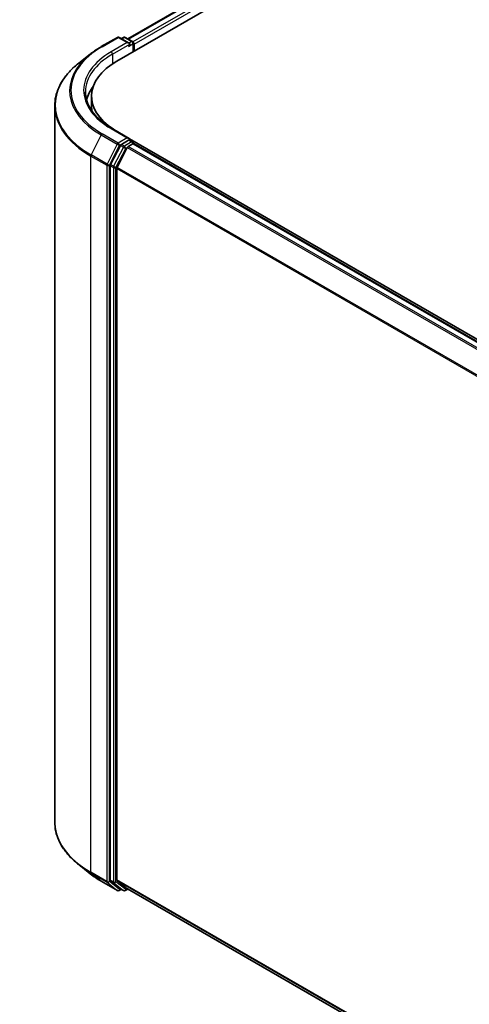
# Model space of a CAD drawing. Units: millimetres. Extents: x 72 to 9702, y 40 to 1866.
# Drawn here: x 223 to 284, y 876 to 1010 of the extents above; entities that cross this region are included whole.
import ezdxf

# ---------------------------------------------------------------- set-up
doc = ezdxf.new("R2010")
doc.units = ezdxf.units.MM
doc.header["$LTSCALE"] = 5
doc.layers.get('Defpoints').update_dxf_attribs({"lineweight": 25})
for name, color, linetype, lineweight in [('Dimension (ISO)', 7, 'Continuous', 18), ('Visible (ISO)', 7, 'Continuous', 35), ('Visible Narrow (ISO)', 7, 'Continuous', 25)]:
    doc.layers.add(name, color=color, linetype=linetype, lineweight=lineweight)
doc.styles.add('Note Text (TK)', font='MS PGothic.ttf')
doc.dimstyles.new('Default - Method 1b (TK)', dxfattribs={"dimscale": 5, "dimtxt": 2.5, "dimasz": 2.5, "dimexe": 1, "dimexo": 1.5, "dimgap": 1, "dimtad": 1, "dimdsep": 46, "dimtxsty": 'Note Text (TK)', "dimblk": 'OPEN', "dimcen": 0.09, "dimdle": 5, "dimclrd": 100, "dimclre": 100, "dimclrt": 7, "dimadec": 1, "dimazin": 1, "dimtfac": 1, "dimtmove": 0, "dimatfit": 3, "dimldrblk": 'OPEN', "dimfxl": 1, "dimtolj": 1, "dimlwd": -1, "dimlwe": -1, "dimarcsym": 0})

# ---------------------------------------------------------------- blocks, each defined once
blk = doc.blocks.new('_Open')
at = {"color": 0, "linetype": 'ByBlock', "lineweight": -2}
for p, q in [((-1, 0.167), (0, 0)), ((-1, -0.167), (0, 0)), ((0, 0), (-1, 0))]:
    blk.add_line(p, q, dxfattribs=at)
blk = doc.blocks.new('*D17')
at = {"layer": 'Defpoints', "color": 0}
for p in [(228.05, 900.8), (445.02, 785.02), (371.48, 742.56)]:
    blk.add_point(p, dxfattribs=at)
at = {"layer": 'Dimension (ISO)', "color": 100}
for p, q in [((220.55, 896.47), (157.84, 860.26)), ((173.66, 856.89), (360.65, 748.82)), ((437.53, 780.69), (366.48, 739.67))]:
    blk.add_line(p, q, dxfattribs=at)
at = {"layer": 'Dimension (ISO)', "color": 100, "xscale": 12.5, "yscale": 12.5, "zscale": 12.5}
for p, rotation in [((162.84, 863.15), 149.9730927395446), ((371.48, 742.56), 329.9730927395446)]:
    blk.add_blockref('_Open', p, dxfattribs=dict(at, rotation=rotation))
at = {"layer": 'Dimension (ISO)', "color": 7, "insert": (262.26, 817.35), "char_height": 12.5, "attachment_point": 4, "rotation": 329.9731, "style": 'Note Text (TK)'}
blk.add_mtext('\\A1;{\\Q29.973;\\W0.817;\\H0.816x;360}', dxfattribs=at)

msp = doc.modelspace()

# ---------------------------------------------------------------- linework, layer by layer
at = {"layer": 'Visible (ISO)'}
for p, q in [((237.9657, 1007.0447), (420.5689, 1112.4707)), ((236.4687, 1004.0141), (422.3011, 1111.3045)), ((234.3641, 1005.9859), (236.5444, 1007.2447)), ((238.1329, 1006.4719), (236.7944, 1007.2447)), ((237.3698, 1007.2444), (237.0824, 1007.0784)), ((237.6198, 1007.2444), (238.5972, 1006.6801)), ((238.7222, 1006.4636), (238.7222, 1005.3152)), ((238.8258, 1005.375), (238.8258, 1006.3276)), ((232.8752, 1004.9812), (231.2993, 1003.7337)), ((233.0516, 997.8904), (233.0516, 999.2512)), ((228.0516, 900.8012), (228.0516, 997.9526)), ((238.1329, 993.544), (235.8277, 994.875)), ((236.9466, 992.5815), (235.6258, 989.9889)), ((238.0597, 993.2976), (237.0824, 992.7333)), ((238.0247, 992.4609), (238.649, 992.8213)), ((238.177, 993.3145), (238.5972, 993.0719)), ((422.07, 887.3314), (238.202, 993.4877)), ((238.7222, 992.8453), (238.7222, 992.8554)), ((421.3773, 887.4076), (238.774, 992.8337)), ((237.8889, 992.309), (236.5097, 989.6018)), ((235.5848, 989.8346), (235.5848, 892.9295)), ((236.4687, 892.9765), (236.4687, 989.4474)), ((232.8752, 893.7727), (231.2993, 895.0202)), ((234.3641, 892.7679), (236.5444, 891.5091)), ((235.6258, 892.8225), (236.9466, 891.755)), ((236.5097, 892.8694), (237.8889, 891.7547)), ((237.0824, 891.6754), (236.7944, 891.5091)), ((237.3698, 891.5094), (236.9574, 891.7476)), ((237.6198, 891.5094), (237.9657, 891.7091)), ((237.8997, 891.7473), (418.9469, 787.2196))]:
    msp.add_line(p, q, dxfattribs=at)
for centre, start, end in [((236.6694, 1007.0282), 60, 120), ((237.4948, 1007.0279), 60, 120), ((238.4722, 1006.4636), 0, 60), ((238.4722, 992.8554), 0, 60), ((236.6694, 891.7256), 240, 300), ((237.4948, 891.7259), 240, 300)]:
    msp.add_arc(centre, 0.25, start, end, dxfattribs=at)
for centre, major_axis, start_param, end_param in [((237.8829, 1006.3276), (0.3536, 0), 0, 1.57079633), ((238.0597, 1006.2255), (-0.125, -0.2165), 0.78539816, 2.35619449), ((238.649, 1006.4296), (0.125, -0.2165), 0.78539816, 2.27482892), ((244.7183, 999.2512), (-11.6667, 0), 5.49778714, 7.00969971), ((244.7183, 997.6863), (-12.5, 0), 5.8655361, 6.13021947), ((244.7183, 997.8904), (-11.6667, 0), 0, 0.09616306), ((237.0824, 992.5292), (0.125, 0.2165), 0.78539816, 1.66145621), ((237.8829, 993.3997), (0.3536, 0), 0, 1.57079633), ((238.0247, 992.2568), (-0.125, -0.2165), 3.92699082, 4.80304887), ((238.0597, 993.5018), (0.125, -0.2165), 0.15954809, 0.78539816), ((238.649, 992.6172), (0.125, 0.2165), 0, 0.78539816), ((235.7616, 989.9366), (0.125, 0.2165), 1.66145621, 2.35619449), ((236.6455, 989.5495), (-0.125, -0.2165), 4.80304887, 5.49778714), ((235.7616, 893.0316), (-0.125, -0.2165), 5.49778714, 6.19252542), ((236.6455, 893.0785), (-0.125, -0.2165), 5.49778714, 6.19252542), ((237.0824, 891.9641), (-0.125, -0.2165), 6.19252542, 6.28318531), ((238.0247, 891.9638), (-0.125, -0.2165), 6.19252542, 6.28318531)]:
    msp.add_ellipse(centre, major_axis=major_axis, ratio=0.57735027, start_param=start_param, end_param=end_param, dxfattribs=at)
for points, knots in [([(232.8752, 1004.9812), (232.9655, 1005.0526), (233.0577, 1005.1233), (233.2457, 1005.2628), (233.3415, 1005.3317), (233.5367, 1005.4676), (233.6361, 1005.5346), (233.8383, 1005.6669), (233.9411, 1005.732), (234.1501, 1005.8605), (234.2563, 1005.9237), (234.3641, 1005.9859)], [4.557128063, 4.557128063, 4.557128063, 4.557128063, 4.588180247, 4.588180247, 4.61923243, 4.61923243, 4.650284613, 4.650284613, 4.681336797, 4.681336797, 4.71238898, 4.71238898, 4.71238898, 4.71238898]), ([(231.2993, 1003.7337), (230.8846, 1003.4053), (230.5047, 1003.0611), (229.8214, 1002.3459), (229.5178, 1001.9749), (228.9924, 1001.2112), (228.7706, 1000.8186), (228.4135, 1000.0179), (228.2781, 999.6098), (228.0972, 998.7853), (228.0516, 998.369), (228.0516, 997.9526)], [1.726057244, 1.726057244, 1.726057244, 1.726057244, 1.852084693, 1.852084693, 1.978112143, 1.978112143, 2.104139592, 2.104139592, 2.230167041, 2.230167041, 2.35619449, 2.35619449, 2.35619449, 2.35619449]), ([(235.8277, 994.875), (235.3655, 995.1418), (234.9408, 995.4291), (234.177, 996.036), (233.8379, 996.3557), (233.253, 997.0185), (233.0072, 997.3615), (232.6132, 998.0615), (232.4651, 998.4184), (232.2677, 999.1381), (232.2183, 999.5009), (232.2183, 999.8636)], [3.141592654, 3.141592654, 3.141592654, 3.141592654, 3.298672286, 3.298672286, 3.455751919, 3.455751919, 3.612831552, 3.612831552, 3.769911184, 3.769911184, 3.926990817, 3.926990817, 3.926990817, 3.926990817]), ([(238.0597, 993.2976), (238.0821, 993.3105), (238.1061, 993.319), (238.1483, 993.324), (238.1663, 993.3207), (238.177, 993.3145)], [0.1851472285, 0.1851472285, 0.1851472285, 0.1851472285, 0.1965284229, 0.1965284229, 0.2079096173, 0.2079096173, 0.2079096173, 0.2079096173]), ([(231.2993, 895.0202), (230.8846, 895.3485), (230.5047, 895.6927), (229.8214, 896.4079), (229.5178, 896.7789), (228.9924, 897.5426), (228.7706, 897.9352), (228.4135, 898.7359), (228.2781, 899.1441), (228.0972, 899.9685), (228.0516, 900.3849), (228.0516, 900.8012)], [3.296853571, 3.296853571, 3.296853571, 3.296853571, 3.42288102, 3.42288102, 3.548908469, 3.548908469, 3.674935919, 3.674935919, 3.800963368, 3.800963368, 3.926990817, 3.926990817, 3.926990817, 3.926990817]), ([(232.8752, 893.7727), (232.9655, 893.7012), (233.0577, 893.6306), (233.2457, 893.491), (233.3415, 893.4222), (233.5367, 893.2862), (233.6361, 893.2192), (233.8383, 893.087), (233.9411, 893.0218), (234.1501, 892.8934), (234.2563, 892.8301), (234.3641, 892.7679)], [2.986331736, 2.986331736, 2.986331736, 2.986331736, 3.01738392, 3.01738392, 3.048436103, 3.048436103, 3.079488287, 3.079488287, 3.11054047, 3.11054047, 3.141592654, 3.141592654, 3.141592654, 3.141592654])]:
    msp.add_open_spline(points, degree=3, knots=knots, dxfattribs=at)
at = {"layer": 'Visible Narrow (ISO)'}
for p, q in [((238.039, 1007.0024), (420.6939, 1112.4583)), ((421.3182, 1112.0979), (238.6531, 1006.6361)), ((238.8258, 1006.3276), (421.495, 1111.7917)), ((234.4891, 1005.9736), (236.6694, 1007.2323)), ((236.6694, 1007.2323), (237.8829, 1006.5317)), ((237.1556, 1007.0362), (237.4948, 1007.232)), ((237.4948, 1007.232), (238.4722, 1006.6678)), ((237.8829, 1006.5317), (235.7027, 1005.2729)), ((235.8795, 1004.9667), (238.2365, 1006.3276)), ((238.0597, 1006.0214), (238.649, 1006.3616)), ((238.4722, 1006.6678), (238.1329, 1006.4719)), ((238.649, 1006.3616), (238.649, 1005.2729)), ((235.8795, 1004.9667), (235.8795, 1003.6477)), ((234.3533, 994.0101), (232.9742, 991.3028)), ((234.3533, 994.0101), (236.5336, 992.7513)), ((236.6694, 992.9032), (234.4891, 994.1619)), ((235.7027, 994.8626), (237.8829, 993.6038)), ((236.5336, 992.7513), (235.1544, 990.044)), ((235.467, 989.8897), (236.8462, 992.597)), ((237.8829, 993.6038), (236.6694, 992.9032)), ((236.8462, 992.597), (237.0824, 992.7333)), ((236.9466, 992.5815), (237.359, 992.3433)), ((237.4948, 992.4952), (237.0824, 992.7333)), ((238.4722, 993.0595), (237.4948, 992.4952)), ((420.6796, 887.005), (238.0247, 992.4609)), ((238.0597, 993.2976), (238.4722, 993.0595)), ((238.649, 992.8213), (421.3039, 887.3655)), ((232.9332, 991.1485), (235.1134, 989.8897)), ((232.9332, 893.9971), (232.9332, 991.1485)), ((235.1544, 990.044), (232.9742, 991.3028)), ((237.359, 992.3433), (236.0383, 989.7508)), ((236.3509, 989.5964), (237.6716, 992.189)), ((237.6716, 992.189), (237.8929, 992.3168)), ((237.8889, 992.309), (420.4802, 886.8899)), ((235.1134, 989.8897), (235.1134, 892.7383)), ((235.467, 892.7383), (235.467, 989.8897)), ((235.5848, 989.8346), (235.9973, 989.5964)), ((236.0383, 989.7508), (235.6258, 989.9889)), ((235.9973, 989.5964), (235.9973, 892.6914)), ((236.3509, 892.6914), (236.3509, 989.5964)), ((236.4687, 989.4474), (418.954, 884.0895)), ((419.0183, 884.2304), (236.5097, 989.6018)), ((235.1134, 892.7383), (232.9332, 893.9971)), ((232.9742, 893.8901), (235.1544, 892.6313)), ((234.3533, 892.7753), (232.9742, 893.8901)), ((236.5336, 891.5165), (234.3533, 892.7753)), ((235.1544, 892.6313), (236.5336, 891.5165)), ((236.8462, 891.6236), (235.467, 892.7383)), ((235.9973, 892.6914), (235.5848, 892.9295)), ((235.6258, 892.8225), (236.0383, 892.5844)), ((236.0383, 892.5844), (237.359, 891.5168)), ((237.6716, 891.6239), (236.3509, 892.6914)), ((418.9469, 787.6226), (236.4687, 892.9765)), ((236.5097, 892.8694), (418.9469, 787.5393)), ((237.0091, 891.7177), (236.8462, 891.6236)), ((237.359, 891.5168), (236.9466, 891.755)), ((237.8929, 891.7516), (237.6716, 891.6239)), ((418.9469, 787.2208), (237.8889, 891.7547))]:
    msp.add_line(p, q, dxfattribs=at)
for centre, major_axis, ratio, start_param, end_param in [((236.6694, 1007.0282), (-0.125, 0.2165), 0.57735027, 5.49778714, 6.28318531), ((236.6694, 1007.0282), (0.125, 0.2165), 0.57735027, 0, 0.78539816), ((237.4948, 1007.0279), (-0.125, 0.2165), 0.57735027, 5.49778714, 6.28318531), ((237.4948, 1007.0279), (0.125, 0.2165), 0.57735027, 0, 0.78539816), ((244.7183, 1000.0677), (-14.4662, 0), 0.57735027, 5.49778714, 7.06858347), ((234.4891, 1005.7694), (-0.125, 0.2165), 0.57735027, 5.49778714, 6.28318531), ((238.4722, 1006.4636), (0.125, 0.2165), 0.57735027, 0, 0.78539816), ((238.4722, 1006.4636), (0.125, -0.2165), 0.57735027, 0.78539816, 2.35619449), ((238.4722, 1006.4636), (0.25, 0), 0.57735027, 5.49778714, 6.28318531), ((244.7183, 999.9943), (-14.6583, 0), 0.57735027, 5.65304806, 7.06858347), ((244.7183, 1000.0677), (-12.75, 0), 0.57735027, 5.49778714, 7.06858347), ((244.7183, 999.8636), (-12.5, 0), 0.57735027, 5.49778714, 6.28318531), ((235.7027, 1005.0688), (-0.125, 0.2165), 0.57735027, 3.92699082, 5.49778714), ((244.7183, 998.0833), (-16.6087, 0), 0.57735027, 5.65304806, 7.06858347), ((244.7183, 997.9526), (-16.6667, 0), 0.57735027, 0, 0.78539816), ((234.4891, 993.9578), (-0.125, -0.2165), 0.57735027, 3.92699082, 4.80304887), ((235.7027, 994.6585), (0.125, 0.2165), 0.57735027, 0, 0.78539816), ((236.6694, 992.699), (-0.125, -0.2165), 0.57735027, 3.92699082, 4.80304887), ((236.6694, 992.699), (-0.2228, 0.1135), 0.07392213, 0.95337534, 2.52417167), ((236.6694, 992.699), (0.125, -0.2165), 0.57735027, 0.78539816, 2.35619449), ((237.4948, 992.2911), (-0.125, -0.2165), 0.57735027, 3.92699082, 4.80304887), ((237.4948, 992.2911), (0.125, -0.2165), 0.57735027, 0.78539816, 2.35619449), ((238.4722, 992.8554), (0.125, 0.2165), 0.57735027, 0, 0.78539816), ((238.4722, 992.8554), (0.125, -0.2165), 0.57735027, 1.07991365, 2.35619449), ((238.4722, 992.8554), (0.25, 0), 0.57735027, 6.2130617, 6.28318531), ((233.11, 991.2505), (0.125, 0.2165), 0.57735027, 1.66145621, 2.35619449), ((237.4948, 992.2911), (-0.2228, 0.1135), 0.07392213, 0.95337534, 2.52417167), ((235.2902, 989.9918), (-0.125, -0.2165), 0.57735027, 4.80304887, 5.49778714), ((235.2902, 989.9918), (-0.25, 0), 0.57735027, 0.78539816, 2.35619449), ((235.2902, 989.9918), (0.2228, -0.1135), 0.07392213, 4.094968, 5.66576432), ((236.1741, 989.6985), (-0.125, -0.2165), 0.57735027, 4.80304887, 5.49778714), ((236.1741, 989.6985), (-0.25, 0), 0.57735027, 0.78539816, 2.35619449), ((236.1741, 989.6985), (0.2228, -0.1135), 0.07392213, 4.094968, 5.66576432), ((244.7183, 900.8012), (-16.6667, 0), 0.57735027, 0, 0.78539816), ((244.7183, 900.6706), (16.6087, 0), 0.57735027, 3.7717299, 3.92699082), ((244.7183, 898.7595), (-14.6583, 0), 0.57735027, 0.63013725, 0.78539816), ((233.11, 894.0992), (-0.125, -0.2165), 0.57735027, 5.49778714, 6.19252542), ((234.4891, 892.9844), (-0.125, -0.2165), 0.57735027, 6.19252542, 6.28318531), ((235.2902, 892.8404), (0.25, 0), 0.57735027, 3.92699082, 5.49778714), ((235.2902, 892.8404), (-0.125, -0.2165), 0.57735027, 5.49778714, 6.19252542), ((235.2902, 892.8404), (-0.1572, -0.1944), 0.8131434, 0.12734403, 1.69814035), ((236.1741, 892.7935), (0.25, 0), 0.57735027, 3.92699082, 5.49778714), ((236.1741, 892.7935), (-0.125, -0.2165), 0.57735027, 5.49778714, 6.19252542), ((236.1741, 892.7935), (-0.1572, -0.1944), 0.8131434, 0.12734403, 1.69814035), ((236.6694, 891.7256), (-0.1572, -0.1944), 0.8131434, 0.12734403, 1.69814035), ((236.6694, 891.7256), (-0.125, -0.2165), 0.57735027, 6.19252542, 6.28318531), ((236.6694, 891.7256), (0.125, -0.2165), 0.57735027, 0, 0.78539816), ((237.4948, 891.7259), (-0.1572, -0.1944), 0.8131434, 0.12734403, 1.69814035), ((237.4948, 891.7259), (-0.125, -0.2165), 0.57735027, 6.19252542, 6.28318531), ((237.4948, 891.7259), (0.125, -0.2165), 0.57735027, 0, 0.78539816)]:
    msp.add_ellipse(centre, major_axis=major_axis, ratio=ratio, start_param=start_param, end_param=end_param, dxfattribs=at)

# ---------------------------------------------------------------- dimensions: what is measured, and where the dimension line sits
at = {"layer": 'Dimension (ISO)', "color": 100}
dim = msp.add_linear_dim(base=(371.4753, 742.5604), p1=(228.0516, 900.8012), p2=(445.0243, 785.0239), angle=149.973093, text='{\\Q29.973;\\W0.817;\\H0.816x;360}', dimstyle='Default - Method 1b (TK)', override={"dimgap": 1, "dimdec": 0, "dimlfac": 0.2, "dimtol": 0, "dimlim": 0, "dimtp": 0, "dimtm": 0, "dimtdec": 0, "dimtofl": 0, "dimatfit": 1}, dxfattribs=at)
dim.commit()
dim.dimension.update_dxf_attribs({"geometry": '*D17', "text_midpoint": (267.1557, 802.8547), "dimtype": 160})

doc.saveas('drawing.dxf')
